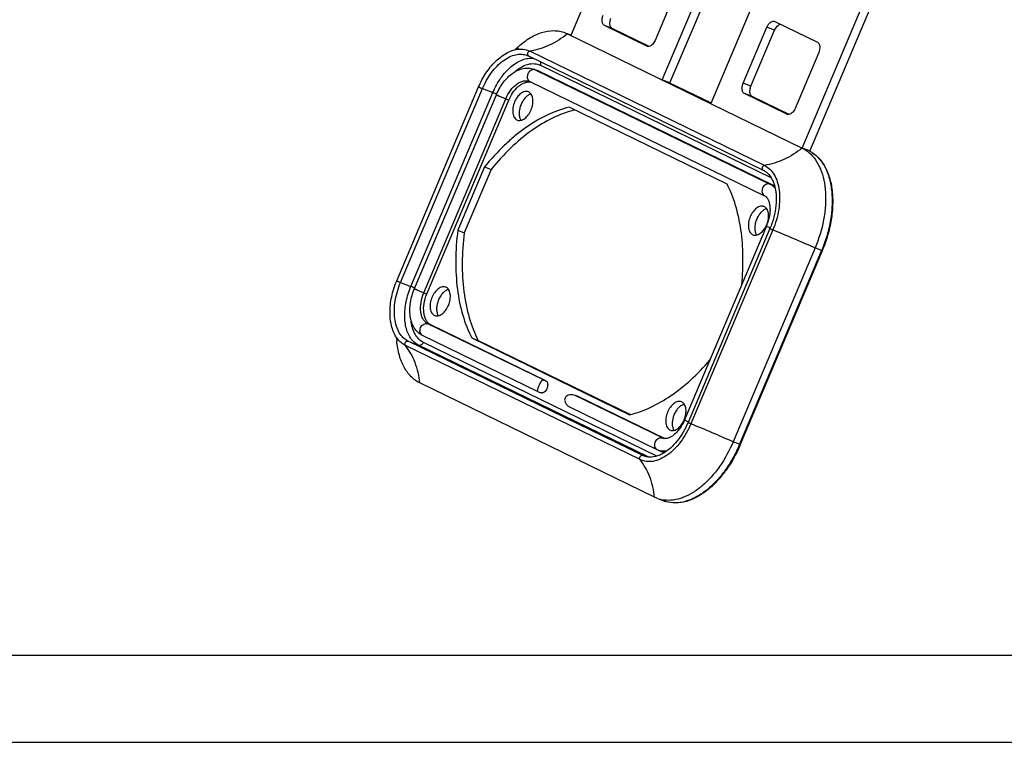
# Model space of a CAD drawing. Units: millimetres. Extents: x 0 to 420, y 0 to 297.
# Drawn here: x 113 to 226, y 0 to 83 of the extents above; entities that cross this region are included whole.
import ezdxf

# ---------------------------------------------------------------- set-up
doc = ezdxf.new("R2010")
doc.units = ezdxf.units.MM
doc.header["$LTSCALE"] = 23.1
doc.layers.get('0').update_dxf_attribs({"linetype": 'CONTINUOUS'})
doc.layers.add('BEZUGSACHSEN', color=7, linetype='CONTINUOUS')
doc.layers.add('RUNDUNGEN', color=7, linetype='CONTINUOUS')

msp = doc.modelspace()

# ---------------------------------------------------------------- linework, layer by layer
at = {"color": 7, "linetype": 'CONTINUOUS'}
for p, q in [((183.1267, 97.0518), (176.4427, 81.2336)), ((186.948, 76.12), (194.8192, 94.7478)), ((187.8405, 75.7689), (195.7136, 94.4013)), ((199.6457, 90.2554), (192.5255, 73.4051)), ((203.0308, 68.2915), (211.9156, 89.318)), ((203.9156, 67.9222), (212.81, 88.9715)), ((188.8449, 87.0986), (186.1225, 80.6558)), ((199.8726, 82.8384), (199.9015, 82.8264)), ((199.9015, 82.8264), (204.7751, 80.4541)), ((175.7955, 81.5351), (176.0637, 81.4181)), ((185.1921, 79.999), (180.3185, 82.3712)), ((185.4344, 79.9699), (181.2129, 82.0247)), ((196.2487, 75.7267), (198.9711, 82.1695)), ((197.1431, 75.3802), (199.8655, 81.823)), ((176.0637, 81.4181), (203.0308, 68.2915)), ((176.0681, 81.4294), (176.4598, 81.2777)), ((185.221, 79.987), (185.1921, 79.999)), ((204.9277, 79.2701), (202.2053, 72.8273)), ((171.45, 78.9289), (171.5866, 78.869)), ((171.5866, 78.869), (198.5538, 65.7425)), ((172.1881, 77.3468), (172.5421, 77.2185)), ((172.5408, 77.2187), (172.6997, 77.1518)), ((199.6669, 64.0252), (172.6997, 77.1518)), ((171.7098, 75.9412), (171.7419, 75.9267)), ((171.7419, 75.9267), (198.709, 62.8001)), ((187.6933, 75.8312), (186.948, 76.12)), ((187.7033, 75.8268), (187.6933, 75.8312)), ((187.7031, 75.827), (192.5549, 73.4653)), ((156.4472, 53.041), (165.859, 75.3147)), ((158.4823, 52.1458), (167.8941, 74.4195)), ((159.9133, 51.527), (169.3251, 73.8007)), ((201.2749, 72.1705), (196.4013, 74.5428)), ((201.5172, 72.1414), (197.2957, 74.1962)), ((201.3038, 72.1585), (201.2749, 72.1705)), ((203.7761, 68.0027), (203.0308, 68.2915)), ((203.7859, 67.9984), (203.7761, 68.0027)), ((198.9226, 59.316), (189.5108, 37.0423)), ((199.3243, 59.0251), (189.9125, 36.7514)), ((204.511, 56.8068), (195.0992, 34.5331)), ((205.3322, 56.4929), (195.9204, 34.2193)), ((173.5839, 41.5436), (160.371, 47.9751)), ((172.6934, 40.2857), (159.4132, 46.75)), ((186.074, 28.162), (159.1069, 41.2886)), ((172.7126, 40.2774), (172.6918, 40.2865)), ((173.0212, 40.1539), (172.9744, 40.1721)), ((177.3537, 39.7075), (177.3068, 39.7257)), ((177.3527, 39.7075), (177.3744, 39.6985)), ((187.2254, 34.9034), (177.3744, 39.6985)), ((186.3804, 33.6234), (176.3485, 38.5066)), ((186.4948, 33.5719), (186.3804, 33.6234)), ((186.4982, 33.5705), (186.8463, 33.4268)), ((186.3422, 28.045), (186.074, 28.162)), ((186.3422, 28.045), (187.0876, 27.7563)), ((12.5, 10), (410, 10)), ((0, 0), (420, 0))]:
    msp.add_line(p, q, dxfattribs=at)
at = {"color": 9, "linetype": 'CONTINUOUS'}
for p, q in [((181.2129, 82.0247), (180.3185, 82.3712)), ((199.8655, 81.823), (198.9711, 82.1695)), ((176.4554, 81.2663), (176.0637, 81.4181)), ((198.696, 66.299), (171.7288, 79.4256)), ((185.2213, 79.9877), (185.1921, 79.999)), ((172.1927, 77.3451), (172.3454, 77.2802)), ((172.6997, 77.1518), (172.3454, 77.2802)), ((172.3454, 77.2802), (199.3126, 64.1537)), ((187.7031, 75.827), (187.6933, 75.8312)), ((156.886, 52.8451), (166.2978, 75.1188)), ((197.1431, 75.3802), (196.2487, 75.7267)), ((159.5577, 51.6652), (168.9695, 73.9389)), ((168.9695, 73.9389), (169.3251, 73.8007)), ((197.2957, 74.1962), (196.4013, 74.5428)), ((201.3041, 72.1592), (201.2749, 72.1705)), ((203.7761, 68.0027), (203.7856, 67.9981)), ((199.6669, 64.0252), (199.3126, 64.1537)), ((199.653, 58.8734), (190.2412, 36.5997)), ((205.2563, 56.5181), (204.511, 56.8068)), ((205.2563, 56.5181), (195.8445, 34.2444)), ((159.5577, 51.6652), (159.9133, 51.527)), ((160.0168, 48.1035), (160.371, 47.9751)), ((173.2895, 41.6428), (160.0168, 48.1035)), ((184.4058, 32.4803), (157.4387, 45.6069)), ((184.7229, 32.9698), (157.7558, 46.0964)), ((186.9839, 34.977), (176.9602, 39.8561)), ((186.9839, 34.977), (187.1672, 34.9105)), ((187.0858, 34.9336), (186.9839, 34.977)), ((187.0893, 34.9324), (187.0858, 34.9336)), ((195.8445, 34.2444), (195.0992, 34.5331)), ((184.8742, 32.9036), (184.7229, 32.9698)), ((184.8805, 32.9011), (184.8742, 32.9036))]:
    msp.add_line(p, q, dxfattribs=at)
at = {"color": 7, "linetype": 'CONTINUOUS'}
for centre, radius, start, end in [((177.6434, 71.8867), 10.8282, 134.035714, 134.754015), ((177.506, 72.0288), 10.6305, 133.282891, 134.03584), ((171.6303, 74.7495), 1.1324, 75.746868, 85.170906), ((174.2665, 71.7268), 6.9179, 156.545382, 157.093368), ((201.2918, 64.8328), 3.8752, 48.909884, 51.85334), ((202.1869, 64.7139), 3.6531, 61.691698, 64.042633), ((202.1754, 64.6922), 3.6777, 61.335394, 61.693737), ((198.937, 62.5283), 1.6654, 56.02594, 64.006634), ((195.7532, 62.8102), 4.2615, 16.936063, 17.354832), ((193.8845, 61.4446), 5.4693, 337.095572, 338.906929), ((193.8453, 61.4599), 5.5113, 338.905117, 340.872528), ((167.3014, 47.0598), 10.8886, 182.793332, 183.605949), ((166.9746, 47.0386), 10.5611, 183.602782, 185.024203), ((188.47, 79.0113), 41.8164, 247.862954, 248.16275), ((176.6091, 49.4162), 9.933, 248.169969, 248.454852), ((174.4946, 44.0627), 4.177, 248.464838, 248.683762), ((161.7048, -1.2631), 43.8579, 69.248895, 69.644957), ((172.9394, 28.4), 12.1386, 68.919248, 69.229562), ((184.5082, 39.1562), 5.4308, 336.785375, 337.093383), ((187.3003, 35.513), 0.6179, 249.690055, 256.907759), ((187.4757, 34.958), 1.6555, 247.686321, 261.504169), ((185.0069, 36.7786), 4.1161, 298.584482, 300.002746), ((187.629, 31.3793), 3.5738, 248.89717, 261.441188), ((187.6457, 31.4781), 3.6741, 261.413216, 262.581226)]:
    msp.add_arc(centre, radius, start, end, dxfattribs=at)
at = {"color": 9, "linetype": 'CONTINUOUS'}
for centre, radius, start, end in [((202.2316, 64.8301), 3.5286, 61.436252, 63.870942), ((202.2189, 64.8065), 3.5554, 61.065821, 61.438646), ((205.2597, 72.5118), 14.6513, 246.102245, 246.228792), ((107.8884, -163.5874), 240.6441, 66.326972, 67.583953), ((195.8616, 50.2693), 14.6853, 246.102345, 246.23804), ((98.4766, -185.8611), 240.6441, 66.326972, 67.583953), ((186.5899, 34.0525), 0.4775, 235.188771, 243.97227), ((188.3544, 31.0282), 3.5085, 248.834417, 250.476736), ((188.3594, 31.0425), 3.5237, 250.478341, 253.423933)]:
    msp.add_arc(centre, radius, start, end, dxfattribs=at)
at = {"color": 7, "linetype": 'CONTINUOUS'}
for points, knots in [([(180.3185, 82.3712), (180.2826, 82.3887), (180.2138, 82.4382), (180.1336, 82.5433), (180.0769, 82.6763), (180.0319, 82.8916), (180.0451, 83.1962), (180.1156, 83.4362), (180.1659, 83.5552)], [0, 0, 0, 0, 0.0926478, 0.19265244, 0.30312326, 0.42524408, 0.70037453, 1, 1, 1, 1]), ([(181.2129, 82.0247), (181.1769, 82.0422), (181.1082, 82.0917), (181.028, 82.1968), (180.9713, 82.3298), (180.9263, 82.5451), (180.9394, 82.8497), (181.01, 83.0897), (181.0603, 83.2087)], [0, 0, 0, 0, 0.0926478, 0.19265244, 0.30312326, 0.42524408, 0.70037453, 1, 1, 1, 1]), ([(198.9711, 82.1695), (199.0192, 82.2833), (199.1346, 82.4903), (199.332, 82.7007), (199.5069, 82.8098), (199.634, 82.8567), (199.7583, 82.8687), (199.837, 82.8525), (199.8728, 82.8388)], [0, 0, 0, 0, 0.30309293, 0.57658635, 0.69714926, 0.80636126, 0.90607117, 1, 1, 1, 1]), ([(170.2177, 79.7675), (170.6535, 80.1779), (171.5469, 80.8879), (173.0055, 81.6009), (174.2432, 81.8191), (175.1625, 81.7352), (175.5913, 81.6141), (175.7955, 81.535)], [0, 0, 0, 0, 0.29180536, 0.55218206, 0.78425882, 0.89328967, 1, 1, 1, 1]), ([(199.8655, 81.823), (199.9028, 81.9113), (199.9907, 82.0773), (200.1965, 82.3383), (200.4083, 82.4837), (200.5537, 82.5097)], [0, 0, 0, 0, 0.28729195, 0.55735716, 1, 1, 1, 1]), ([(186.1225, 80.6558), (186.0849, 80.5669), (185.9963, 80.3999), (185.789, 80.1379), (185.5751, 79.9925), (185.4289, 79.9682)], [0, 0, 0, 0, 0.28777301, 0.55805342, 1, 1, 1, 1]), ([(204.7751, 80.4541), (204.811, 80.4366), (204.8798, 80.3872), (204.96, 80.2821), (205.0167, 80.149), (205.0617, 79.9337), (205.0485, 79.6291), (204.978, 79.3891), (204.9277, 79.2701)], [0, 0, 0, 0, 0.0926478, 0.19265244, 0.30312326, 0.42524408, 0.70037453, 1, 1, 1, 1]), ([(165.859, 75.3147), (166.0895, 75.8602), (166.5011, 76.6416), (167.1783, 77.5766), (168.1682, 78.6903), (169.2522, 79.4295), (170.1732, 79.6062)], [0, 0, 0, 0, 0.28349834, 0.42005726, 0.55111214, 1, 1, 1, 1]), ([(170.353, 79.6145), (170.3775, 79.6302), (170.4241, 79.6576), (170.4545, 79.6766), (170.5009, 79.6986), (170.4694, 79.6849), (170.4384, 79.6744), (170.3694, 79.6519), (170.2813, 79.6288), (170.2124, 79.6137), (170.1745, 79.6064)], [0, 0, 0, 0, 0.17725419, 0.2862764, 0.32806274, 0.35041628, 0.43380542, 0.57417933, 0.76506278, 1, 1, 1, 1]), ([(185.4289, 79.9682), (185.4108, 79.9652), (185.3411, 79.9576), (185.2692, 79.968), (185.2208, 79.9865)], [0, 0, 0, 0, 0.26156399, 1, 1, 1, 1]), ([(167.9201, 74.4803), (168.131, 74.9664), (168.6429, 75.8591), (169.5285, 76.7626), (170.3339, 77.2385), (170.9547, 77.4489), (171.5884, 77.4996), (172.0003, 77.4154), (172.1928, 77.3451)], [0, 0, 0, 0, 0.28281478, 0.54382493, 0.66442501, 0.77933933, 0.89062198, 1, 1, 1, 1]), ([(169.3251, 73.8007), (169.4535, 74.1047), (169.7581, 74.6659), (170.2675, 75.2559), (170.7217, 75.5988), (171.0587, 75.7755), (171.3948, 75.875), (171.6193, 75.8869), (171.7256, 75.8779)], [0, 0, 0, 0, 0.29487193, 0.56638119, 0.68901423, 0.80161184, 0.90465117, 1, 1, 1, 1]), ([(196.4013, 74.5428), (196.3654, 74.5602), (196.2966, 74.6097), (196.2164, 74.7148), (196.1597, 74.8478), (196.1147, 75.0631), (196.1279, 75.3677), (196.1984, 75.6078), (196.2487, 75.7267)], [0, 0, 0, 0, 0.0926478, 0.19265244, 0.30312326, 0.42524408, 0.70037453, 1, 1, 1, 1]), ([(197.2957, 74.1962), (197.2598, 74.2137), (197.191, 74.2632), (197.1108, 74.3683), (197.0541, 74.5013), (197.0091, 74.7166), (197.0223, 75.0212), (197.0928, 75.2612), (197.1431, 75.3802)], [0, 0, 0, 0, 0.0926478, 0.19265244, 0.30312326, 0.42524408, 0.70037453, 1, 1, 1, 1]), ([(202.2053, 72.8273), (202.1677, 72.7384), (202.0791, 72.5714), (201.8719, 72.3094), (201.658, 72.1641), (201.5117, 72.1397)], [0, 0, 0, 0, 0.28777301, 0.55805342, 1, 1, 1, 1]), ([(201.5117, 72.1397), (201.4936, 72.1367), (201.4239, 72.1291), (201.352, 72.1395), (201.3037, 72.158)], [0, 0, 0, 0, 0.26156399, 1, 1, 1, 1]), ([(203.0308, 68.2915), (203.0883, 68.2635), (203.3171, 68.1443), (203.5328, 68.0002), (203.6854, 67.8803)], [0, 0, 0, 0, 0.24774209, 1, 1, 1, 1]), ([(203.9395, 67.9192), (204.2854, 67.7301), (204.9405, 67.2189), (205.6912, 66.1681), (206.2176, 64.8701), (206.5114, 63.3736), (206.5691, 61.7287), (206.3914, 59.9912), (205.9856, 58.2218), (205.5731, 57.0629), (205.3322, 56.4929)], [0, 0, 0, 0, 0.0951028, 0.19685649, 0.30827809, 0.43050532, 0.56300706, 0.70397222, 0.85071397, 1, 1, 1, 1]), ([(203.8387, 67.7534), (204.1154, 67.5122), (204.6234, 66.9245), (205.1832, 65.8471), (205.5584, 64.5776), (205.7404, 63.1542), (205.7258, 61.6177), (205.4419, 59.4532), (204.949, 57.8435), (204.511, 56.8068)], [0, 0, 0, 0, 0.09499378, 0.19852574, 0.31212579, 0.43585379, 0.5686659, 0.70868772, 1, 1, 1, 1]), ([(198.5538, 65.7425), (198.6738, 65.684), (198.9081, 65.5369), (199.336, 65.1283), (199.5697, 64.7251), (199.6917, 64.4353)], [0, 0, 0, 0, 0.22682646, 0.46598301, 1, 1, 1, 1]), ([(199.8298, 64.0516), (199.9393, 63.692), (200.0733, 62.8996), (200.0456, 61.6467), (199.8025, 60.3262), (199.5056, 59.4542), (199.3243, 59.0251)], [0, 0, 0, 0, 0.21935935, 0.46464515, 0.72810298, 1, 1, 1, 1]), ([(199.6917, 64.4353), (199.7036, 64.407), (199.7508, 64.2906), (199.7924, 64.1719), (199.8206, 64.0814)], [0, 0, 0, 0, 0.24476097, 1, 1, 1, 1]), ([(198.709, 62.8001), (198.7708, 62.77), (198.9004, 62.6773), (199.0666, 62.4619), (199.2081, 62.1523), (199.3054, 61.7528), (199.3444, 61.2804), (199.3073, 60.5634), (199.1775, 60.0147), (199.0524, 59.654)], [0, 0, 0, 0, 0.06117699, 0.13935468, 0.23961596, 0.36211362, 0.5036216, 0.66012149, 1, 1, 1, 1]), ([(156.5201, 46.3848), (156.2299, 46.773), (155.9141, 47.4817), (155.7109, 48.5035), (155.6351, 49.6774), (155.8111, 51.2308), (156.195, 52.4441), (156.4472, 53.041)], [0, 0, 0, 0, 0.21022699, 0.32713366, 0.45163287, 0.71893112, 1, 1, 1, 1]), ([(159.4132, 46.75), (159.2195, 46.8443), (158.8557, 47.0976), (158.4361, 47.6222), (158.1455, 48.2552), (157.9206, 49.2295), (157.9589, 50.5763), (158.264, 51.6291), (158.4823, 52.1458)], [0, 0, 0, 0, 0.10823495, 0.21870171, 0.33369703, 0.45512185, 0.71827967, 1, 1, 1, 1]), ([(160.371, 47.9751), (160.2631, 48.0276), (160.0564, 48.1755), (159.8166, 48.4914), (159.6461, 48.89), (159.5114, 49.5361), (159.5507, 50.45), (159.7624, 51.1701), (159.9133, 51.527)], [0, 0, 0, 0, 0.09281277, 0.19267983, 0.303075, 0.42526292, 0.70037585, 1, 1, 1, 1]), ([(156.5207, 46.3839), (156.54, 46.3582), (156.5968, 46.2786), (156.649, 46.1955), (156.6797, 46.1375)], [0, 0, 0, 0, 0.32840405, 1, 1, 1, 1]), ([(159.1069, 41.2886), (158.9232, 41.378), (158.5659, 41.5926), (157.9085, 42.1549), (157.2235, 43.1076), (156.6789, 44.5174), (156.5027, 45.5619), (156.4541, 46.1137)], [0, 0, 0, 0, 0.10673964, 0.21647348, 0.45020113, 0.71057663, 1, 1, 1, 1]), ([(172.6344, 40.3819), (172.6319, 40.4238), (172.6458, 40.5298), (172.694, 40.7148), (172.7762, 40.9435), (172.8813, 41.1801), (172.9782, 41.3612), (173.0526, 41.4781), (173.0998, 41.5434), (173.1431, 41.5939), (173.1832, 41.6305), (173.2317, 41.6574), (173.2698, 41.6498), (173.2895, 41.6428)], [0, 0, 0, 0, 0.08425822, 0.21207785, 0.38371729, 0.5710233, 0.73109688, 0.79519308, 0.84881358, 0.89276082, 0.92823064, 0.95801513, 1, 1, 1, 1]), ([(173.5839, 41.5436), (173.6383, 41.5171), (173.7096, 41.4438), (173.7631, 41.3204), (173.798, 41.1627), (173.7908, 40.9389), (173.7159, 40.6703), (173.5841, 40.4263), (173.4348, 40.2631), (173.3016, 40.1778), (173.2046, 40.1409), (173.1096, 40.131), (173.0494, 40.1432), (173.0221, 40.1536)], [0, 0, 0, 0, 0.09635641, 0.1520194, 0.2134884, 0.3519761, 0.50329498, 0.65372287, 0.78983139, 0.8498403, 0.90409214, 0.95351803, 1, 1, 1, 1]), ([(173.2895, 41.6428), (173.3174, 41.6331), (173.3733, 41.6135), (173.4499, 41.5867), (173.5267, 41.5609), (173.55, 41.5524), (173.5888, 41.5407), (173.5839, 41.5436)], [0, 0, 0, 0, 0.28469917, 0.56256945, 0.82644597, 0.94454152, 1, 1, 1, 1]), ([(172.6909, 40.2869), (172.6804, 40.2921), (172.6625, 40.3024), (172.6396, 40.335), (172.6356, 40.3631), (172.6344, 40.3819)], [0, 0, 0, 0, 0.30024527, 0.51632964, 1, 1, 1, 1]), ([(176.9602, 39.8561), (176.8581, 39.8941), (176.6437, 39.9454), (176.3135, 39.9441), (176.0476, 39.8533), (175.8763, 39.7131), (175.7822, 39.574), (175.7361, 39.4123), (175.7401, 39.1899), (175.8477, 38.9285), (176.0313, 38.7209), (176.2054, 38.5868), (176.3002, 38.5302), (176.3497, 38.506)], [0, 0, 0, 0, 0.12436918, 0.24884247, 0.37312341, 0.43580544, 0.49871464, 0.56167663, 0.62463527, 0.74953063, 0.87442072, 0.93711243, 1, 1, 1, 1]), ([(177.3744, 39.6985), (177.369, 39.7009), (177.3461, 39.7106), (177.323, 39.7195), (177.3054, 39.7262)], [0, 0, 0, 0, 0.24210749, 1, 1, 1, 1]), ([(189.9125, 36.7514), (189.7488, 36.3641), (189.3782, 35.6246), (188.698, 34.6316), (187.9328, 33.8126), (187.3573, 33.3827), (187.0651, 33.2141)], [0, 0, 0, 0, 0.27358302, 0.53636439, 0.78050986, 1, 1, 1, 1]), ([(189.4993, 37.0155), (189.3523, 36.6727), (189.086, 36.1902), (188.6435, 35.6432), (188.3055, 35.3206), (187.9696, 35.0861), (187.5996, 34.9146), (187.3143, 34.8754), (187.1603, 34.9112)], [0, 0, 0, 0, 0.33587155, 0.49113817, 0.63229355, 0.75549166, 0.85765344, 1, 1, 1, 1]), ([(195.9204, 34.2193), (195.684, 33.6598), (195.1547, 32.5819), (194.1968, 31.1018), (193.1121, 29.8194), (191.936, 28.7791), (190.7043, 28.0175), (189.452, 27.5658), (188.2192, 27.4525), (187.4362, 27.6203), (187.0793, 27.7595)], [0, 0, 0, 0, 0.15243776, 0.30059359, 0.44145031, 0.57270479, 0.6930965, 0.80282297, 0.90386756, 1, 1, 1, 1]), ([(195.0992, 34.5331), (194.6756, 33.5306), (193.9001, 32.1079), (192.6012, 30.4667), (191.5629, 29.4474), (190.4727, 28.6482), (189.359, 28.0926), (188.2518, 27.7994), (187.517, 27.7898), (187.1713, 27.8348)], [0, 0, 0, 0, 0.2961189, 0.43642361, 0.56846955, 0.69076999, 0.80277348, 0.90513305, 1, 1, 1, 1]), ([(186.6552, 33.0081), (186.3577, 32.8808), (185.8926, 32.7533), (185.2814, 32.779), (185.0038, 32.8529), (184.8742, 32.9036)], [0, 0, 0, 0, 0.53231824, 0.77113944, 1, 1, 1, 1]), ([(186.9763, 33.1642), (186.9496, 33.1497), (186.8444, 33.094), (186.7367, 33.043), (186.6552, 33.0081)], [0, 0, 0, 0, 0.2551979, 1, 1, 1, 1])]:
    msp.add_open_spline(points, degree=3, knots=knots, dxfattribs=at)
at = {"color": 9, "linetype": 'CONTINUOUS'}
for points, knots in [([(176.0637, 81.4181), (175.4212, 80.8994), (174.0521, 80.0298), (172.4983, 79.5433), (171.7288, 79.4256)], [0, 0, 0, 0, 0.51473887, 1, 1, 1, 1]), ([(170.1745, 79.6064), (170.4408, 79.6574), (170.9779, 79.6876), (171.4973, 79.5383), (171.7288, 79.4256)], [0, 0, 0, 0, 0.51291982, 1, 1, 1, 1]), ([(171.7288, 79.4256), (171.6703, 79.4166), (171.555, 79.3495), (171.4766, 79.2069), (171.4613, 79.0801), (171.4768, 78.9903), (171.5187, 78.9152), (171.5629, 78.8806), (171.5866, 78.869)], [0, 0, 0, 0, 0.24683042, 0.51636037, 0.64902083, 0.77380174, 0.88986752, 1, 1, 1, 1]), ([(166.2978, 75.1188), (166.5721, 75.7681), (167.0826, 76.6837), (167.9499, 77.7122), (168.6388, 78.3244), (169.3569, 78.7714), (170.0822, 79.0364), (170.7911, 79.1048), (171.2399, 79.0102), (171.4436, 78.9314)], [0, 0, 0, 0, 0.30301572, 0.44501906, 0.57702738, 0.69756045, 0.80660961, 0.90607008, 1, 1, 1, 1]), ([(171.9263, 77.2518), (171.801, 77.1938), (171.5795, 76.9968), (171.444, 76.6583), (171.4389, 76.377), (171.4891, 76.1847), (171.5907, 76.0259), (171.6892, 75.9524), (171.7419, 75.9267)], [0, 0, 0, 0, 0.25733707, 0.52572669, 0.65504624, 0.7767432, 0.890784, 1, 1, 1, 1]), ([(172.1402, 77.3082), (172.1222, 77.307), (172.0487, 77.2983), (171.9771, 77.2753), (171.9263, 77.2518)], [0, 0, 0, 0, 0.24359273, 1, 1, 1, 1]), ([(172.3454, 77.2802), (172.3294, 77.286), (172.2629, 77.3061), (172.1923, 77.3117), (172.1402, 77.3082)], [0, 0, 0, 0, 0.24605756, 1, 1, 1, 1]), ([(168.9695, 73.9389), (169.1155, 74.2844), (169.4665, 74.9124), (170.0679, 75.5484), (170.6001, 75.8748), (170.9862, 76.0111), (171.3628, 76.0416), (171.6, 75.9864), (171.7073, 75.9422)], [0, 0, 0, 0, 0.30382573, 0.5773633, 0.69779683, 0.80663837, 0.90598145, 1, 1, 1, 1]), ([(165.859, 75.3147), (165.8586, 75.3136), (165.8633, 75.3105), (165.8692, 75.3063), (165.8824, 75.2993), (165.8992, 75.2906), (165.921, 75.28), (165.9575, 75.2627), (166.0108, 75.2386), (166.0809, 75.2079), (166.1774, 75.1669), (166.2502, 75.1372), (166.2978, 75.1188)], [0, 0, 0, 0, 0.00691607, 0.0250323, 0.05446402, 0.09482527, 0.14526161, 0.20480384, 0.34683324, 0.50991653, 0.68180811, 1, 1, 1, 1]), ([(167.8941, 74.4194), (167.8931, 74.417), (167.9044, 74.4093), (167.919, 74.3991), (167.951, 74.3819), (167.992, 74.3608), (168.0451, 74.3348), (168.1078, 74.3052), (168.1795, 74.2722), (168.2885, 74.223), (168.4358, 74.1585), (168.6178, 74.0811), (168.7968, 74.0072), (168.9138, 73.9606), (168.9695, 73.9389)], [0, 0, 0, 0, 0.00683608, 0.02484858, 0.05410134, 0.09416585, 0.14430832, 0.20356215, 0.27087522, 0.34494032, 0.50772441, 0.6796528, 0.84803974, 1, 1, 1, 1]), ([(203.0308, 68.2915), (202.3883, 67.7729), (201.0193, 66.9032), (199.4654, 66.4167), (198.696, 66.299)], [0, 0, 0, 0, 0.51473887, 1, 1, 1, 1]), ([(203.939, 67.9181), (204.2747, 67.7326), (204.9124, 67.229), (205.6442, 66.1923), (206.1598, 64.9043), (206.4476, 63.412), (206.5014, 61.767), (206.3206, 60.0264), (205.9121, 58.2524), (205.4979, 57.0899), (205.2563, 56.5181)], [0, 0, 0, 0, 0.09295346, 0.19334278, 0.30426411, 0.42667324, 0.55982407, 0.70172674, 0.84956227, 1, 1, 1, 1]), ([(198.696, 66.299), (198.6375, 66.2901), (198.5222, 66.2229), (198.4438, 66.0803), (198.4284, 65.9535), (198.4439, 65.8637), (198.4859, 65.7886), (198.53, 65.7541), (198.5538, 65.7425)], [0, 0, 0, 0, 0.24683042, 0.51636037, 0.64902083, 0.77380174, 0.88986752, 1, 1, 1, 1]), ([(198.696, 66.299), (198.9216, 66.1892), (199.3538, 65.88), (199.855, 65.2195), (200.2114, 64.3863), (200.4149, 63.4127), (200.4613, 62.3332), (200.31, 60.7813), (199.9683, 59.6196), (199.653, 58.8734)], [0, 0, 0, 0, 0.09275612, 0.19254094, 0.30286398, 0.42496677, 0.55821073, 0.70059276, 1, 1, 1, 1]), ([(199.3126, 64.1537), (199.2406, 64.1797), (199.0756, 64.1965), (198.835, 64.1127), (198.6265, 63.9405), (198.4755, 63.7044), (198.4008, 63.4357), (198.4136, 63.1687), (198.5156, 62.9387), (198.6409, 62.8334), (198.709, 62.8001)], [0, 0, 0, 0, 0.11257389, 0.23398161, 0.36552637, 0.5030994, 0.63988407, 0.76940353, 0.8885318, 1, 1, 1, 1]), ([(199.3126, 64.1537), (199.4323, 64.0954), (199.6633, 63.9451), (199.8535, 63.7465), (199.9397, 63.6367)], [0, 0, 0, 0, 0.48832833, 1, 1, 1, 1]), ([(199.053, 59.2415), (199.0338, 59.2508), (199.0006, 59.2672), (198.9628, 59.2873), (198.941, 59.3), (198.9306, 59.307), (198.925, 59.3113), (198.9222, 59.3149), (198.9226, 59.316)], [0, 0, 0, 0, 0.42392497, 0.73532449, 0.84658777, 0.9274158, 0.97763155, 1, 1, 1, 1]), ([(199.3243, 59.1166), (199.2983, 59.1281), (199.2074, 59.1688), (199.1169, 59.2104), (199.053, 59.2415)], [0, 0, 0, 0, 0.28614269, 1, 1, 1, 1]), ([(199.653, 58.8734), (199.6122, 58.8902), (199.5524, 58.9155), (199.4759, 58.9491), (199.4256, 58.9719), (199.3841, 58.9914), (199.3556, 59.0054), (199.3391, 59.0143), (199.3308, 59.0192), (199.3267, 59.022), (199.324, 59.0243), (199.3243, 59.0251)], [0, 0, 0, 0, 0.36466886, 0.53726678, 0.69167879, 0.82046971, 0.9175812, 0.95255614, 0.9779508, 0.99364717, 1, 1, 1, 1]), ([(205.3322, 56.4929), (205.332, 56.4924), (205.3294, 56.4927), (205.326, 56.4934), (205.3193, 56.4953), (205.3064, 56.4994), (205.2849, 56.5071), (205.2666, 56.5141), (205.2563, 56.5181)], [0, 0, 0, 0, 0.02034481, 0.07128876, 0.15402222, 0.26827412, 0.584989, 1, 1, 1, 1]), ([(157.7558, 46.0964), (157.5507, 46.1962), (157.158, 46.4773), (156.7024, 47.0775), (156.3786, 47.8348), (156.1935, 48.7196), (156.1514, 49.7007), (156.2888, 51.1112), (156.5994, 52.1669), (156.886, 52.8451)], [0, 0, 0, 0, 0.09274822, 0.19254583, 0.30286424, 0.42496719, 0.55821383, 0.70058421, 1, 1, 1, 1]), ([(156.4472, 53.041), (156.4468, 53.0399), (156.4515, 53.0368), (156.4574, 53.0326), (156.4706, 53.0256), (156.4874, 53.0169), (156.5092, 53.0063), (156.5457, 52.9891), (156.599, 52.9649), (156.6691, 52.9342), (156.7656, 52.8932), (156.8384, 52.8636), (156.886, 52.8451)], [0, 0, 0, 0, 0.00691607, 0.0250323, 0.05446402, 0.09482527, 0.14526161, 0.20480384, 0.34683324, 0.50991653, 0.68180811, 1, 1, 1, 1]), ([(158.4823, 52.1458), (158.4813, 52.1433), (158.4926, 52.1356), (158.5072, 52.1254), (158.5392, 52.1082), (158.5802, 52.0871), (158.6333, 52.0612), (158.696, 52.0315), (158.7677, 51.9985), (158.8767, 51.9493), (159.024, 51.8848), (159.206, 51.8074), (159.385, 51.7335), (159.502, 51.6869), (159.5577, 51.6652)], [0, 0, 0, 0, 0.00683608, 0.02484858, 0.05410134, 0.09416585, 0.14430832, 0.20356215, 0.27087522, 0.34494032, 0.50772441, 0.6796528, 0.84803974, 1, 1, 1, 1]), ([(160.0168, 48.1035), (159.9085, 48.1562), (159.7013, 48.3046), (159.4608, 48.6213), (159.2899, 49.021), (159.1547, 49.6688), (159.1942, 50.5852), (159.4065, 51.3073), (159.5577, 51.6652)], [0, 0, 0, 0, 0.09279343, 0.19268774, 0.30306991, 0.42525958, 0.70036115, 1, 1, 1, 1]), ([(159.4132, 46.75), (159.3451, 46.7832), (159.2198, 46.8886), (159.1178, 47.1186), (159.105, 47.3855), (159.1797, 47.6543), (159.3306, 47.8904), (159.5392, 48.0626), (159.7798, 48.1464), (159.9448, 48.1296), (160.0168, 48.1035)], [0, 0, 0, 0, 0.11146821, 0.23059647, 0.36011594, 0.49690061, 0.63447363, 0.7660184, 0.88742611, 1, 1, 1, 1]), ([(157.4387, 45.6069), (157.2617, 45.693), (156.9208, 45.9183), (156.6447, 46.2182), (156.5207, 46.3839)], [0, 0, 0, 0, 0.48738188, 1, 1, 1, 1]), ([(157.4387, 45.6069), (157.4023, 45.6533), (157.3681, 45.7852), (157.4211, 45.942), (157.5064, 46.042), (157.5861, 46.0937), (157.6729, 46.115), (157.7304, 46.1062), (157.7558, 46.0964)], [0, 0, 0, 0, 0.2403481, 0.50880738, 0.64335588, 0.77067738, 0.88900826, 1, 1, 1, 1]), ([(159.1069, 41.2886), (159.0221, 42.0865), (158.6706, 43.6246), (157.9047, 45.0118), (157.4387, 45.6069)], [0, 0, 0, 0, 0.51495689, 1, 1, 1, 1]), ([(190.2412, 36.5997), (189.9298, 35.8627), (189.3472, 34.8256), (188.3529, 33.672), (187.565, 32.9964), (186.746, 32.5172), (185.9223, 32.2545), (185.1228, 32.2261), (184.6277, 32.3723), (184.4058, 32.4803)], [0, 0, 0, 0, 0.30514742, 0.44760182, 0.57942342, 0.69920116, 0.80720069, 0.90587665, 1, 1, 1, 1]), ([(189.9125, 36.8429), (189.8568, 36.8676), (189.7777, 36.9032), (189.6793, 36.9493), (189.6206, 36.9777), (189.5738, 37.0014), (189.5405, 37.0194), (189.5205, 37.0319), (189.5125, 37.0383), (189.5104, 37.0414), (189.5108, 37.0423)], [0, 0, 0, 0, 0.40661972, 0.57845913, 0.72439993, 0.84140676, 0.92697893, 0.97968764, 0.99355022, 1, 1, 1, 1]), ([(190.2412, 36.5997), (190.2004, 36.6165), (190.1406, 36.6418), (190.0641, 36.6755), (190.0138, 36.6982), (189.9723, 36.7177), (189.9438, 36.7317), (189.9273, 36.7406), (189.919, 36.7455), (189.9149, 36.7484), (189.9122, 36.7507), (189.9125, 36.7514)], [0, 0, 0, 0, 0.36466886, 0.53726678, 0.69167879, 0.82046971, 0.9175812, 0.95255614, 0.9779508, 0.99364717, 1, 1, 1, 1]), ([(186.3173, 33.6605), (186.2566, 33.7026), (186.1505, 33.8215), (186.0749, 34.0543), (186.0815, 34.3137), (186.1674, 34.5685), (186.3215, 34.7882), (186.5261, 34.9455), (186.7576, 35.0196), (186.9149, 35.002), (186.9839, 34.977)], [0, 0, 0, 0, 0.11262116, 0.23386702, 0.36477297, 0.50154612, 0.63796358, 0.76794533, 0.88811593, 1, 1, 1, 1]), ([(195.8445, 34.2444), (195.6147, 33.7006), (195.1021, 32.6515), (194.1793, 31.2053), (193.1372, 29.9433), (192.0093, 28.907), (190.8305, 28.1304), (189.6353, 27.641), (188.4599, 27.4606), (187.7023, 27.5616), (187.3541, 27.6652)], [0, 0, 0, 0, 0.1526514, 0.30117758, 0.44262698, 0.57465874, 0.69578579, 0.80578129, 0.90605674, 1, 1, 1, 1]), ([(195.9204, 34.2193), (195.9202, 34.2188), (195.9177, 34.2191), (195.9142, 34.2197), (195.9075, 34.2216), (195.8946, 34.2257), (195.8731, 34.2334), (195.8549, 34.2404), (195.8445, 34.2444)], [0, 0, 0, 0, 0.02034481, 0.07128876, 0.15402222, 0.26827412, 0.584989, 1, 1, 1, 1]), ([(184.4058, 32.4803), (184.3695, 32.5268), (184.3353, 32.6586), (184.3882, 32.8154), (184.4736, 32.9155), (184.5532, 32.9671), (184.64, 32.9884), (184.6975, 32.9797), (184.7229, 32.9698)], [0, 0, 0, 0, 0.2403481, 0.50880738, 0.64335588, 0.77067738, 0.88900826, 1, 1, 1, 1]), ([(187.4713, 33.4732), (187.3051, 33.4453), (186.9718, 33.4294), (186.6468, 33.5092), (186.4982, 33.5705)], [0, 0, 0, 0, 0.51189933, 1, 1, 1, 1]), ([(186.074, 28.162), (185.9892, 28.96), (185.6378, 30.498), (184.8718, 31.8853), (184.4058, 32.4803)], [0, 0, 0, 0, 0.51495689, 1, 1, 1, 1])]:
    msp.add_open_spline(points, degree=3, knots=knots, dxfattribs=at)
at = {"layer": 'BEZUGSACHSEN', "color": 7, "linetype": 'CONTINUOUS'}
for p, q in [((194.3979, 64.1486), (176.2575, 72.9786)), ((166.5344, 66.1148), (163.462, 58.8439)), ((167.2797, 65.826), (164.2074, 58.5551)), ((166.5344, 66.1148), (167.2797, 65.826)), ((163.462, 58.8439), (164.2074, 58.5551)), ((165.0567, 46.4711), (165.802, 46.1823)), ((165.0567, 46.4711), (183.1971, 37.641)), ((165.802, 46.1823), (183.2929, 37.6684))]:
    msp.add_line(p, q, dxfattribs=at)
for centre, radius, start, end in [((196.431, 60.5427), 2.7373, 327.022048, 333.767587), ((196.3104, 60.6063), 2.8737, 333.692218, 337.093275), ((186.8276, 38.1454), 2.8662, 332.078806, 337.097796), ((186.821, 38.1485), 2.8734, 337.093639, 337.620277), ((186.7874, 38.1621), 2.9097, 337.62435, 342.07111)]:
    msp.add_arc(centre, radius, start, end, dxfattribs=at)
for points, knots in [([(171.5662, 74.7603), (171.5037, 74.7845), (171.366, 74.8134), (171.1484, 74.7924), (170.9257, 74.711), (170.6193, 74.5199), (170.2732, 74.1517), (170.0709, 73.789), (169.9867, 73.5896)], [0, 0, 0, 0, 0.09396362, 0.1935029, 0.30264439, 0.4232778, 0.6967405, 1, 1, 1, 1]), ([(171.882, 72.6671), (171.9727, 72.8818), (172.0983, 73.3143), (172.1155, 73.8624), (172.0254, 74.2452), (171.9152, 74.4773), (171.7624, 74.6564), (171.633, 74.7344), (171.5662, 74.7603)], [0, 0, 0, 0, 0.30197669, 0.57757525, 0.69910722, 0.80843311, 0.90730761, 1, 1, 1, 1]), ([(169.9867, 73.5896), (169.8959, 73.3749), (169.7704, 72.9424), (169.7532, 72.3943), (169.8433, 72.0115), (169.9534, 71.7794), (170.1062, 71.6003), (170.2357, 71.5223), (170.3024, 71.4965)], [0, 0, 0, 0, 0.30197669, 0.57757525, 0.69910722, 0.80843311, 0.90730761, 1, 1, 1, 1]), ([(171.8888, 74.4926), (171.7731, 74.4651), (171.5354, 74.3561), (171.2209, 74.0897), (170.9419, 73.7306), (170.7951, 73.4502), (170.732, 73.3009)], [0, 0, 0, 0, 0.2083692, 0.44863184, 0.71611727, 1, 1, 1, 1]), ([(176.2575, 72.9786), (174.4645, 72.5515), (172.2944, 71.4398), (170.0014, 69.6775), (168.3714, 68.2246), (167.2455, 66.9907), (166.5344, 66.1148)], [0, 0, 0, 0, 0.45803051, 0.58628772, 0.71961447, 1, 1, 1, 1]), ([(176.9075, 72.6667), (175.1308, 72.2271), (172.5018, 70.865), (169.4464, 68.2967), (167.9842, 66.6938), (167.2797, 65.826)], [0, 0, 0, 0, 0.45861148, 0.71993558, 1, 1, 1, 1]), ([(170.3024, 71.4965), (170.3649, 71.4723), (170.5027, 71.4434), (170.7203, 71.4644), (170.943, 71.5457), (171.2493, 71.7368), (171.5955, 72.105), (171.7977, 72.4678), (171.882, 72.6671)], [0, 0, 0, 0, 0.09396362, 0.1935029, 0.30264439, 0.4232778, 0.6967405, 1, 1, 1, 1]), ([(170.732, 73.3009), (170.6626, 73.1365), (170.556, 72.8029), (170.4955, 72.3031), (170.5398, 71.8491), (170.649, 71.5809), (170.723, 71.4735)], [0, 0, 0, 0, 0.28290362, 0.55181396, 0.79305498, 1, 1, 1, 1]), ([(196.0835, 52.5795), (196.1918, 53.6632), (196.291, 55.7809), (196.0649, 58.8488), (195.4657, 61.6512), (194.7964, 63.3671), (194.3979, 64.1486)], [0, 0, 0, 0, 0.27604172, 0.53604344, 0.7776454, 1, 1, 1, 1]), ([(198.6417, 61.581), (198.5792, 61.6052), (198.4414, 61.6341), (198.2238, 61.6131), (198.0011, 61.5317), (197.6948, 61.3406), (197.3486, 60.9724), (197.1464, 60.6097), (197.0621, 60.4103)], [0, 0, 0, 0, 0.09396362, 0.1935029, 0.30264439, 0.4232778, 0.6967405, 1, 1, 1, 1]), ([(198.9643, 61.3134), (198.8485, 61.2858), (198.6109, 61.1768), (198.2963, 60.9105), (198.0174, 60.5514), (197.8706, 60.2709), (197.8075, 60.1216)], [0, 0, 0, 0, 0.2083692, 0.44863184, 0.71611727, 1, 1, 1, 1]), ([(198.9574, 59.4878), (199.0482, 59.7025), (199.1737, 60.1351), (199.1909, 60.6832), (199.1008, 61.0659), (198.9907, 61.298), (198.8379, 61.4772), (198.7084, 61.5551), (198.6417, 61.581)], [0, 0, 0, 0, 0.30197669, 0.57757525, 0.69910722, 0.80843311, 0.90730761, 1, 1, 1, 1]), ([(197.0621, 60.4103), (196.9714, 60.1956), (196.8458, 59.7631), (196.8287, 59.215), (196.9187, 58.8322), (197.0289, 58.6001), (197.1817, 58.421), (197.3111, 58.343), (197.3779, 58.3172)], [0, 0, 0, 0, 0.30197669, 0.57757525, 0.69910722, 0.80843311, 0.90730761, 1, 1, 1, 1]), ([(197.8075, 60.1216), (197.738, 59.9573), (197.6314, 59.6236), (197.571, 59.1238), (197.6152, 58.6698), (197.7244, 58.4017), (197.7985, 58.2942)], [0, 0, 0, 0, 0.28290362, 0.55181396, 0.79305498, 1, 1, 1, 1]), ([(163.462, 58.8439), (163.3158, 57.6866), (163.1554, 55.4217), (163.3332, 52.1348), (163.931, 49.1349), (164.6331, 47.3015), (165.0567, 46.4711)], [0, 0, 0, 0, 0.27679671, 0.53735599, 0.7787962, 1, 1, 1, 1]), ([(197.3779, 58.3172), (197.4285, 58.2976), (197.5376, 58.271), (197.7759, 58.2738), (198.0931, 58.3908), (198.4404, 58.6657), (198.6368, 58.9134), (198.7273, 59.0527)], [0, 0, 0, 0, 0.09889025, 0.2017563, 0.4299568, 0.69755767, 1, 1, 1, 1]), ([(164.2074, 58.5551), (164.0611, 57.3979), (163.9007, 55.1329), (164.0786, 51.8461), (164.6763, 48.8462), (165.3785, 47.0128), (165.802, 46.1823)], [0, 0, 0, 0, 0.27679671, 0.53735599, 0.7787962, 1, 1, 1, 1]), ([(162.0767, 52.3025), (162.0141, 52.3267), (161.8764, 52.3556), (161.6588, 52.3346), (161.4361, 52.2532), (161.1297, 52.0622), (160.7836, 51.6939), (160.5813, 51.3312), (160.4971, 51.1319)], [0, 0, 0, 0, 0.09396362, 0.1935029, 0.30264439, 0.4232778, 0.6967405, 1, 1, 1, 1]), ([(162.3924, 50.2093), (162.4831, 50.424), (162.6087, 50.8566), (162.6259, 51.4047), (162.5358, 51.7874), (162.4257, 52.0195), (162.2729, 52.1987), (162.1434, 52.2767), (162.0767, 52.3025)], [0, 0, 0, 0, 0.30197669, 0.57757525, 0.69910722, 0.80843311, 0.90730761, 1, 1, 1, 1]), ([(160.4971, 51.1319), (160.4064, 50.9171), (160.2808, 50.4846), (160.2636, 49.9365), (160.3537, 49.5538), (160.4638, 49.3216), (160.6166, 49.1425), (160.7461, 49.0645), (160.8128, 49.0387)], [0, 0, 0, 0, 0.30197669, 0.57757525, 0.69910722, 0.80843311, 0.90730761, 1, 1, 1, 1]), ([(162.3992, 52.0349), (162.2835, 52.0073), (162.0458, 51.8983), (161.7313, 51.632), (161.4524, 51.2729), (161.3055, 50.9924), (161.2424, 50.8431)], [0, 0, 0, 0, 0.2083692, 0.44863184, 0.71611727, 1, 1, 1, 1]), ([(160.8128, 49.0387), (160.8754, 49.0145), (161.0131, 48.9856), (161.2307, 49.0066), (161.4534, 49.088), (161.7598, 49.279), (162.1059, 49.6473), (162.3082, 50.01), (162.3924, 50.2093)], [0, 0, 0, 0, 0.09396362, 0.1935029, 0.30264439, 0.4232778, 0.6967405, 1, 1, 1, 1]), ([(161.2424, 50.8431), (161.173, 50.6788), (161.0664, 50.3451), (161.0059, 49.8453), (161.0502, 49.3913), (161.1594, 49.1232), (161.2334, 49.0157)], [0, 0, 0, 0, 0.28290362, 0.55181396, 0.79305498, 1, 1, 1, 1]), ([(183.1971, 37.641), (184.8806, 38.0421), (187.3805, 39.2793), (190.3176, 41.6333), (191.7319, 43.1043), (192.4167, 43.9018)], [0, 0, 0, 0, 0.45987163, 0.7206613, 1, 1, 1, 1]), ([(189.1521, 39.1232), (189.0896, 39.1474), (188.9518, 39.1763), (188.7342, 39.1553), (188.5116, 39.0739), (188.2052, 38.8829), (187.8591, 38.5146), (187.6568, 38.1519), (187.5726, 37.9526)], [0, 0, 0, 0, 0.09396362, 0.1935029, 0.30264439, 0.4232778, 0.6967405, 1, 1, 1, 1]), ([(189.4747, 38.8556), (189.359, 38.8281), (189.1213, 38.719), (188.8068, 38.4527), (188.5278, 38.0936), (188.381, 37.8131), (188.3179, 37.6638)], [0, 0, 0, 0, 0.2083692, 0.44863184, 0.71611727, 1, 1, 1, 1]), ([(189.5558, 37.2664), (189.6201, 37.4652), (189.7025, 37.8568), (189.6847, 38.3432), (189.5841, 38.6757), (189.4746, 38.8763), (189.3307, 39.0313), (189.2128, 39.0997), (189.1521, 39.1232)], [0, 0, 0, 0, 0.30365549, 0.57616994, 0.69643212, 0.80552763, 0.90541802, 1, 1, 1, 1]), ([(187.5726, 37.9526), (187.4818, 37.7379), (187.3563, 37.3053), (187.3391, 36.7572), (187.4291, 36.3745), (187.5393, 36.1424), (187.6921, 35.9632), (187.8216, 35.8852), (187.8883, 35.8594)], [0, 0, 0, 0, 0.30197669, 0.57757525, 0.69910722, 0.80843311, 0.90730761, 1, 1, 1, 1]), ([(188.3179, 37.6638), (188.2485, 37.4995), (188.1419, 37.1658), (188.0814, 36.666), (188.1257, 36.212), (188.2349, 35.9439), (188.3089, 35.8364)], [0, 0, 0, 0, 0.28290362, 0.55181396, 0.79305498, 1, 1, 1, 1]), ([(187.8883, 35.8594), (187.9448, 35.8375), (188.0679, 35.8096), (188.2627, 35.8201), (188.4633, 35.8805), (188.7422, 36.0298), (189.0685, 36.3305), (189.2705, 36.6342), (189.3601, 36.8033)], [0, 0, 0, 0, 0.09616689, 0.19707353, 0.30633937, 0.42596884, 0.69630266, 1, 1, 1, 1])]:
    msp.add_open_spline(points, degree=3, knots=knots, dxfattribs=at)
at = {"layer": 'RUNDUNGEN', "color": 9, "linetype": 'CONTINUOUS'}
for p, q in [((172.9719, 77.796), (199.4368, 64.914)), ((166.2978, 75.1188), (167.4903, 74.6568)), ((158.0785, 52.3831), (167.4903, 74.6568)), ((156.886, 52.8451), (158.0785, 52.3831)), ((157.7558, 46.0964), (158.9483, 45.6344)), ((185.3195, 32.7979), (158.9483, 45.6344)), ((186.3353, 32.8953), (159.5154, 45.9502)), ((184.7229, 32.9698), (184.9944, 32.8647))]:
    msp.add_line(p, q, dxfattribs=at)
for centre, radius, start, end in [((163.3439, 64.0546), 11.384, 66.290793, 66.774725), ((153.9231, 41.7602), 11.4066, 66.303141, 66.774379), ((160.142, 47.8443), 2.5243, 220.381103, 224.330721)]:
    msp.add_arc(centre, radius, start, end, dxfattribs=at)
for points, knots in [([(167.4903, 74.6568), (167.7397, 75.247), (168.1964, 76.0845), (168.9616, 77.0503), (169.5734, 77.6497), (170.2156, 78.1191), (170.8716, 78.4447), (171.5235, 78.6151), (171.9557, 78.619), (172.159, 78.5916)], [0, 0, 0, 0, 0.29620416, 0.4365637, 0.56862874, 0.69091929, 0.80287877, 0.90518103, 1, 1, 1, 1]), ([(172.9719, 77.796), (172.9986, 77.8591), (173.0307, 77.9904), (173.0144, 78.1258), (172.9931, 78.1861)], [0, 0, 0, 0, 0.51679554, 1, 1, 1, 1]), ([(169.9028, 76.9713), (170.1452, 77.1924), (170.6417, 77.5712), (171.4519, 77.9344), (172.1344, 78.0166), (172.6333, 77.9345), (172.8632, 77.849), (172.9719, 77.796)], [0, 0, 0, 0, 0.29241114, 0.55190569, 0.7829992, 0.89222888, 1, 1, 1, 1]), ([(167.8331, 74.5161), (167.8031, 74.529), (167.6894, 74.5772), (167.5751, 74.6239), (167.4903, 74.6568)], [0, 0, 0, 0, 0.26412906, 1, 1, 1, 1]), ([(158.2191, 46.2089), (157.937, 46.5403), (157.6243, 47.1739), (157.4154, 48.1019), (157.3251, 49.1986), (157.4787, 50.6668), (157.8391, 51.8164), (158.0785, 52.3831)], [0, 0, 0, 0, 0.20270373, 0.31826491, 0.44284014, 0.71345484, 1, 1, 1, 1]), ([(158.4213, 52.2424), (158.3914, 52.2553), (158.2776, 52.3035), (158.1633, 52.3503), (158.0785, 52.3831)], [0, 0, 0, 0, 0.26412906, 1, 1, 1, 1]), ([(159.5154, 45.9502), (159.3174, 46.0466), (158.9387, 46.3234), (158.5099, 46.9188), (158.217, 47.6698), (158.1216, 48.2261), (158.0948, 48.5201)], [0, 0, 0, 0, 0.21601397, 0.4499765, 0.71048889, 1, 1, 1, 1]), ([(158.9483, 45.6344), (158.8924, 45.6616), (158.6698, 45.7825), (158.4698, 45.9438), (158.3363, 46.0803)], [0, 0, 0, 0, 0.24567871, 1, 1, 1, 1]), ([(159.5154, 45.9502), (159.4902, 45.8905), (159.4222, 45.7805), (159.2787, 45.66), (159.1119, 45.602), (158.9976, 45.6153), (158.9483, 45.6344)], [0, 0, 0, 0, 0.27366862, 0.53548295, 0.77668896, 1, 1, 1, 1])]:
    msp.add_open_spline(points, degree=3, knots=knots, dxfattribs=at)

doc.saveas('drawing.dxf')
